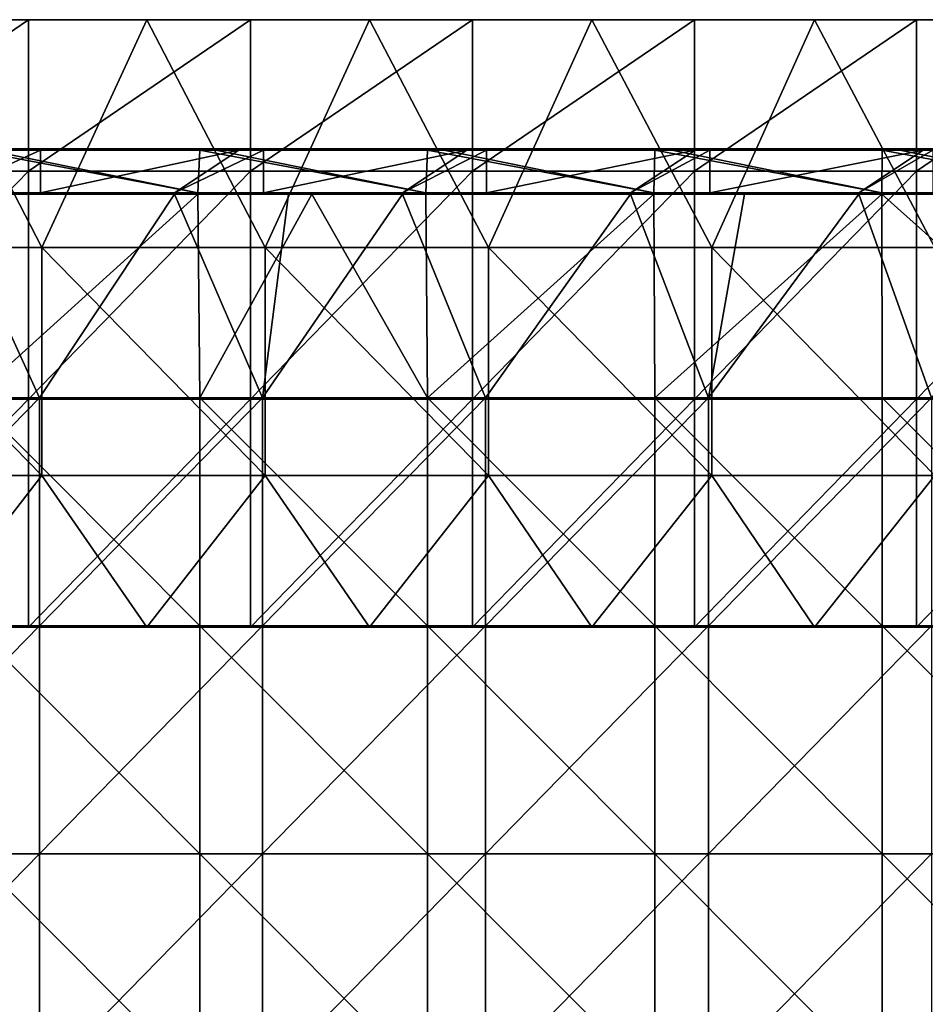
# Model space of a CAD drawing. Units: millimetres. Extents: x -485 to 485, y 0 to 517.
# Drawn here: x 306 to 425, y 377 to 507 of the extents above; entities that cross this region are included whole.
import ezdxf

# ---------------------------------------------------------------- set-up
doc = ezdxf.new("R2010")
doc.units = ezdxf.units.MM
doc.header["$LTSCALE"] = 65.185185
for name, color, linetype in [('10', 7, 'CONTINUOUS'), ('11', 7, 'CONTINUOUS'), ('26', 7, 'CONTINUOUS'), ('28', 7, 'CONTINUOUS'), ('29', 7, 'CONTINUOUS'), ('30', 7, 'CONTINUOUS'), ('33', 7, 'CONTINUOUS'), ('36', 7, 'CONTINUOUS'), ('39', 7, 'CONTINUOUS'), ('4', 7, 'CONTINUOUS'), ('41', 7, 'CONTINUOUS'), ('42', 7, 'CONTINUOUS'), ('9', 7, 'CONTINUOUS')]:
    doc.layers.add(name, color=color, linetype=linetype)

msp = doc.modelspace()

# ---------------------------------------------------------------- linework, layer by layer
at = {"layer": '10', "linetype": 'Continuous'}
for points in [[(306.87, 427, 372), (293.12, 427, 388), (277.65, 427, 372), (306.87, 427, 372)], [(322.44, 427, 388), (293.12, 427, 388), (306.87, 427, 372), (322.44, 427, 388)], [(336.1, 427, 372), (322.44, 427, 388), (306.87, 427, 372), (336.1, 427, 372)], [(351.75, 427, 388), (322.44, 427, 388), (336.1, 427, 372), (351.75, 427, 388)], [(365.32, 427, 372), (351.75, 427, 388), (336.1, 427, 372), (365.32, 427, 372)], [(381.06, 427, 388), (351.75, 427, 388), (365.32, 427, 372), (381.06, 427, 388)], [(394.55, 427, 372), (381.06, 427, 388), (365.32, 427, 372), (394.55, 427, 372)], [(410.38, 427, 388), (381.06, 427, 388), (394.55, 427, 372), (410.38, 427, 388)], [(423.77, 427, 372), (410.38, 427, 388), (394.55, 427, 372), (423.77, 427, 372)], [(439.69, 427, 388), (410.38, 427, 388), (423.77, 427, 372), (439.69, 427, 388)], [(453, 427, 372), (439.69, 427, 388), (423.77, 427, 372), (453, 427, 372)]]:
    msp.add_3dface(points, dxfattribs=at)
at = {"layer": '11', "linetype": 'Continuous'}
for points in [[(277.65, 507, 372), (306.87, 507, 372), (277.65, 487.03, 372), (277.65, 507, 372)], [(306.87, 507, 372), (306.87, 487.03, 372), (277.65, 487.03, 372), (306.87, 507, 372)], [(306.87, 507, 372), (336.1, 507, 372), (306.87, 487.03, 372), (306.87, 507, 372)], [(336.1, 507, 372), (336.1, 487.03, 372), (306.87, 487.03, 372), (336.1, 507, 372)], [(336.1, 507, 372), (365.32, 507, 372), (336.1, 487.03, 372), (336.1, 507, 372)], [(365.32, 507, 372), (365.32, 487.03, 372), (336.1, 487.03, 372), (365.32, 507, 372)], [(365.32, 507, 372), (394.55, 507, 372), (365.32, 487.03, 372), (365.32, 507, 372)], [(394.55, 507, 372), (394.55, 487.03, 372), (365.32, 487.03, 372), (394.55, 507, 372)], [(394.55, 507, 372), (423.77, 507, 372), (394.55, 487.03, 372), (394.55, 507, 372)], [(423.77, 507, 372), (423.77, 487.03, 372), (394.55, 487.03, 372), (423.77, 507, 372)], [(453, 507, 372), (453, 487.03, 372), (423.77, 487.03, 372), (453, 507, 372)], [(423.77, 507, 372), (453, 507, 372), (423.77, 487.03, 372), (423.77, 507, 372)], [(306.87, 457, 372), (277.65, 457, 372), (306.87, 487.03, 372), (306.87, 457, 372)], [(306.87, 487.03, 372), (277.65, 457, 372), (277.65, 487.03, 372), (306.87, 487.03, 372)], [(336.1, 457, 372), (306.87, 457, 372), (336.1, 487.03, 372), (336.1, 457, 372)], [(336.1, 487.03, 372), (306.87, 457, 372), (306.87, 487.03, 372), (336.1, 487.03, 372)], [(365.32, 457, 372), (336.1, 457, 372), (365.32, 487.03, 372), (365.32, 457, 372)], [(365.32, 487.03, 372), (336.1, 457, 372), (336.1, 487.03, 372), (365.32, 487.03, 372)], [(394.55, 457, 372), (365.32, 457, 372), (394.55, 487.03, 372), (394.55, 457, 372)], [(394.55, 487.03, 372), (365.32, 457, 372), (365.32, 487.03, 372), (394.55, 487.03, 372)], [(423.77, 457, 372), (394.55, 457, 372), (423.77, 487.03, 372), (423.77, 457, 372)], [(423.77, 487.03, 372), (394.55, 457, 372), (394.55, 487.03, 372), (423.77, 487.03, 372)], [(453, 487.03, 372), (453, 457, 372), (423.77, 457, 372), (453, 487.03, 372)], [(453, 487.03, 372), (423.77, 457, 372), (423.77, 487.03, 372), (453, 487.03, 372)], [(306.87, 427, 372), (277.65, 427, 372), (306.87, 457, 372), (306.87, 427, 372)], [(306.87, 457, 372), (277.65, 427, 372), (277.65, 457, 372), (306.87, 457, 372)], [(336.1, 427, 372), (306.87, 427, 372), (336.1, 457, 372), (336.1, 427, 372)], [(336.1, 457, 372), (306.87, 427, 372), (306.87, 457, 372), (336.1, 457, 372)], [(365.32, 427, 372), (336.1, 427, 372), (365.32, 457, 372), (365.32, 427, 372)], [(365.32, 457, 372), (336.1, 427, 372), (336.1, 457, 372), (365.32, 457, 372)], [(394.55, 427, 372), (365.32, 427, 372), (394.55, 457, 372), (394.55, 427, 372)], [(394.55, 457, 372), (365.32, 427, 372), (365.32, 457, 372), (394.55, 457, 372)], [(423.77, 427, 372), (394.55, 427, 372), (423.77, 457, 372), (423.77, 427, 372)], [(423.77, 457, 372), (394.55, 427, 372), (394.55, 457, 372), (423.77, 457, 372)], [(453, 457, 372), (453, 427, 372), (423.77, 427, 372), (453, 457, 372)], [(453, 457, 372), (423.77, 427, 372), (423.77, 457, 372), (453, 457, 372)]]:
    msp.add_3dface(points, dxfattribs=at)
at = {"layer": '26', "linetype": 'Continuous'}
for points in [[(301.48, 490, 417), (329.44, 490, 417), (304.54, 490, 391.2), (301.48, 490, 417)], [(304.54, 490, 391.2), (329.44, 490, 417), (308.32, 490, 391.2), (304.54, 490, 391.2)], [(329.44, 490, 417), (331.51, 490, 417), (308.32, 490, 391.2), (329.44, 490, 417)], [(308.32, 490, 391.2), (331.51, 490, 417), (334.57, 490, 391.2), (308.32, 490, 391.2)], [(331.51, 490, 417), (359.39, 490, 417), (334.57, 490, 391.2), (331.51, 490, 417)], [(334.57, 490, 391.2), (359.39, 490, 417), (337.68, 490, 391.2), (334.57, 490, 391.2)], [(359.39, 490, 417), (361.54, 490, 417), (337.68, 490, 391.2), (359.39, 490, 417)], [(337.68, 490, 391.2), (361.54, 490, 417), (364.6, 490, 391.2), (337.68, 490, 391.2)], [(361.54, 490, 417), (389.34, 490, 417), (364.6, 490, 391.2), (361.54, 490, 417)], [(364.6, 490, 391.2), (389.34, 490, 417), (367.05, 490, 391.2), (364.6, 490, 391.2)], [(389.34, 490, 417), (391.57, 490, 417), (367.05, 490, 391.2), (389.34, 490, 417)], [(367.05, 490, 391.2), (391.57, 490, 417), (394.63, 490, 391.2), (367.05, 490, 391.2)], [(391.57, 490, 417), (419.29, 490, 417), (394.63, 490, 391.2), (391.57, 490, 417)], [(394.63, 490, 391.2), (419.29, 490, 417), (396.41, 490, 391.2), (394.63, 490, 391.2)], [(419.29, 490, 417), (421.6, 490, 417), (396.41, 490, 391.2), (419.29, 490, 417)], [(396.41, 490, 391.2), (421.6, 490, 417), (424.66, 490, 391.2), (396.41, 490, 391.2)], [(421.6, 490, 417), (449.24, 490, 417), (424.66, 490, 391.2), (421.6, 490, 417)], [(424.66, 490, 391.2), (449.24, 490, 417), (425.77, 490, 391.2), (424.66, 490, 391.2)]]:
    msp.add_3dface(points, dxfattribs=at)
at = {"layer": '28', "linetype": 'Continuous'}
for points in [[(308.44, 484.2, 391), (296.06, 484.2, 391), (308.44, 489.8, 391), (308.44, 484.2, 391)], [(308.44, 489.8, 391), (296.06, 484.2, 391), (304.54, 489.8, 391), (308.44, 489.8, 391)], [(326.09, 484.2, 391), (308.44, 484.2, 391), (334.57, 489.8, 391), (326.09, 484.2, 391)], [(334.57, 489.8, 391), (308.44, 484.2, 391), (308.44, 489.8, 391), (334.57, 489.8, 391)], [(337.81, 484.2, 391), (326.09, 484.2, 391), (337.81, 489.8, 391), (337.81, 484.2, 391)], [(337.81, 489.8, 391), (326.09, 484.2, 391), (334.57, 489.8, 391), (337.81, 489.8, 391)], [(356.12, 484.2, 391), (337.81, 484.2, 391), (364.6, 489.8, 391), (356.12, 484.2, 391)], [(364.6, 489.8, 391), (337.81, 484.2, 391), (337.81, 489.8, 391), (364.6, 489.8, 391)], [(367.19, 484.2, 391), (356.12, 484.2, 391), (367.19, 489.8, 391), (367.19, 484.2, 391)], [(367.19, 489.8, 391), (356.12, 484.2, 391), (364.6, 489.8, 391), (367.19, 489.8, 391)], [(386.15, 484.2, 391), (367.19, 484.2, 391), (394.63, 489.8, 391), (386.15, 484.2, 391)], [(394.63, 489.8, 391), (367.19, 484.2, 391), (367.19, 489.8, 391), (394.63, 489.8, 391)], [(396.57, 484.2, 391), (386.15, 484.2, 391), (396.57, 489.8, 391), (396.57, 484.2, 391)], [(396.57, 489.8, 391), (386.15, 484.2, 391), (394.63, 489.8, 391), (396.57, 489.8, 391)], [(416.18, 484.2, 391), (396.57, 484.2, 391), (424.66, 489.8, 391), (416.18, 484.2, 391)], [(424.66, 489.8, 391), (396.57, 484.2, 391), (396.57, 489.8, 391), (424.66, 489.8, 391)], [(425.94, 484.2, 391), (416.18, 484.2, 391), (425.94, 489.8, 391), (425.94, 484.2, 391)], [(425.94, 489.8, 391), (416.18, 484.2, 391), (424.66, 489.8, 391), (425.94, 489.8, 391)]]:
    msp.add_3dface(points, dxfattribs=at)
at = {"layer": '29', "linetype": 'Continuous'}
for points in [[(304.54, 490, 391.2), (308.32, 490, 391.2), (334.57, 489.97, 391.1), (304.54, 490, 391.2)], [(304.54, 490, 391.2), (334.57, 489.97, 391.1), (304.54, 489.97, 391.1), (304.54, 490, 391.2)], [(334.57, 489.97, 391.1), (334.57, 489.9, 391.03), (304.54, 489.97, 391.1), (334.57, 489.97, 391.1)], [(304.54, 489.97, 391.1), (334.57, 489.9, 391.03), (304.54, 489.9, 391.03), (304.54, 489.97, 391.1)], [(334.57, 489.8, 391), (308.44, 489.8, 391), (304.54, 489.9, 391.03), (334.57, 489.8, 391)], [(334.57, 489.9, 391.03), (334.57, 489.8, 391), (304.54, 489.9, 391.03), (334.57, 489.9, 391.03)], [(308.44, 489.8, 391), (304.54, 489.8, 391), (304.54, 489.9, 391.03), (308.44, 489.8, 391)], [(308.32, 490, 391.2), (334.57, 490, 391.2), (334.57, 489.97, 391.1), (308.32, 490, 391.2)], [(334.57, 490, 391.2), (337.68, 490, 391.2), (364.6, 489.97, 391.1), (334.57, 490, 391.2)], [(334.57, 490, 391.2), (364.6, 489.97, 391.1), (334.57, 489.97, 391.1), (334.57, 490, 391.2)], [(364.6, 489.97, 391.1), (364.6, 489.9, 391.03), (334.57, 489.97, 391.1), (364.6, 489.97, 391.1)], [(334.57, 489.97, 391.1), (364.6, 489.9, 391.03), (334.57, 489.9, 391.03), (334.57, 489.97, 391.1)], [(364.6, 489.8, 391), (337.81, 489.8, 391), (334.57, 489.9, 391.03), (364.6, 489.8, 391)], [(364.6, 489.9, 391.03), (364.6, 489.8, 391), (334.57, 489.9, 391.03), (364.6, 489.9, 391.03)], [(337.81, 489.8, 391), (334.57, 489.8, 391), (334.57, 489.9, 391.03), (337.81, 489.8, 391)], [(337.68, 490, 391.2), (364.6, 490, 391.2), (364.6, 489.97, 391.1), (337.68, 490, 391.2)], [(364.6, 490, 391.2), (367.05, 490, 391.2), (394.63, 489.97, 391.1), (364.6, 490, 391.2)], [(364.6, 490, 391.2), (394.63, 489.97, 391.1), (364.6, 489.97, 391.1), (364.6, 490, 391.2)], [(394.63, 489.97, 391.1), (394.63, 489.9, 391.03), (364.6, 489.97, 391.1), (394.63, 489.97, 391.1)], [(364.6, 489.97, 391.1), (394.63, 489.9, 391.03), (364.6, 489.9, 391.03), (364.6, 489.97, 391.1)], [(394.63, 489.8, 391), (367.19, 489.8, 391), (364.6, 489.9, 391.03), (394.63, 489.8, 391)], [(394.63, 489.9, 391.03), (394.63, 489.8, 391), (364.6, 489.9, 391.03), (394.63, 489.9, 391.03)], [(367.19, 489.8, 391), (364.6, 489.8, 391), (364.6, 489.9, 391.03), (367.19, 489.8, 391)], [(367.05, 490, 391.2), (394.63, 490, 391.2), (394.63, 489.97, 391.1), (367.05, 490, 391.2)], [(394.63, 490, 391.2), (396.41, 490, 391.2), (424.66, 489.97, 391.1), (394.63, 490, 391.2)], [(394.63, 490, 391.2), (424.66, 489.97, 391.1), (394.63, 489.97, 391.1), (394.63, 490, 391.2)], [(424.66, 489.97, 391.1), (424.66, 489.9, 391.03), (394.63, 489.97, 391.1), (424.66, 489.97, 391.1)], [(394.63, 489.97, 391.1), (424.66, 489.9, 391.03), (394.63, 489.9, 391.03), (394.63, 489.97, 391.1)], [(424.66, 489.8, 391), (396.57, 489.8, 391), (394.63, 489.9, 391.03), (424.66, 489.8, 391)], [(424.66, 489.9, 391.03), (424.66, 489.8, 391), (394.63, 489.9, 391.03), (424.66, 489.9, 391.03)], [(396.57, 489.8, 391), (394.63, 489.8, 391), (394.63, 489.9, 391.03), (396.57, 489.8, 391)], [(396.41, 490, 391.2), (424.66, 490, 391.2), (424.66, 489.97, 391.1), (396.41, 490, 391.2)], [(424.66, 490, 391.2), (425.77, 490, 391.2), (454.69, 489.97, 391.1), (424.66, 490, 391.2)], [(424.66, 490, 391.2), (454.69, 489.97, 391.1), (424.66, 489.97, 391.1), (424.66, 490, 391.2)], [(454.69, 489.97, 391.1), (454.69, 489.9, 391.03), (424.66, 489.97, 391.1), (454.69, 489.97, 391.1)], [(424.66, 489.97, 391.1), (454.69, 489.9, 391.03), (424.66, 489.9, 391.03), (424.66, 489.97, 391.1)], [(454.69, 489.8, 391), (425.94, 489.8, 391), (424.66, 489.9, 391.03), (454.69, 489.8, 391)], [(454.69, 489.9, 391.03), (454.69, 489.8, 391), (424.66, 489.9, 391.03), (454.69, 489.9, 391.03)], [(425.94, 489.8, 391), (424.66, 489.8, 391), (424.66, 489.9, 391.03), (425.94, 489.8, 391)]]:
    msp.add_3dface(points, dxfattribs=at)
at = {"layer": '30', "linetype": 'Continuous'}
for points in [[(296.06, 484.2, 391), (308.44, 484.2, 391), (326.09, 484.1, 391.03), (296.06, 484.2, 391)], [(296.06, 484.1, 391.03), (296.06, 484.2, 391), (326.09, 484.1, 391.03), (296.06, 484.1, 391.03)], [(296.06, 484.03, 391.1), (296.06, 484.1, 391.03), (326.09, 484.03, 391.1), (296.06, 484.03, 391.1)], [(326.09, 484.03, 391.1), (296.06, 484.1, 391.03), (326.09, 484.1, 391.03), (326.09, 484.03, 391.1)], [(296.06, 484, 391.2), (296.06, 484.03, 391.1), (326.09, 484, 391.2), (296.06, 484, 391.2)], [(326.09, 484, 391.2), (296.06, 484.03, 391.1), (326.09, 484.03, 391.1), (326.09, 484, 391.2)], [(308.44, 484.2, 391), (326.09, 484.2, 391), (326.09, 484.1, 391.03), (308.44, 484.2, 391)], [(326.09, 484.2, 391), (337.81, 484.2, 391), (356.12, 484.1, 391.03), (326.09, 484.2, 391)], [(326.09, 484.1, 391.03), (326.09, 484.2, 391), (356.12, 484.1, 391.03), (326.09, 484.1, 391.03)], [(326.09, 484.03, 391.1), (326.09, 484.1, 391.03), (356.12, 484.03, 391.1), (326.09, 484.03, 391.1)], [(356.12, 484.03, 391.1), (326.09, 484.1, 391.03), (356.12, 484.1, 391.03), (356.12, 484.03, 391.1)], [(326.09, 484, 391.2), (326.09, 484.03, 391.1), (341.1, 484, 391.2), (326.09, 484, 391.2)], [(341.1, 484, 391.2), (326.09, 484.03, 391.1), (356.12, 484, 391.2), (341.1, 484, 391.2)], [(356.12, 484, 391.2), (326.09, 484.03, 391.1), (356.12, 484.03, 391.1), (356.12, 484, 391.2)], [(337.81, 484.2, 391), (356.12, 484.2, 391), (356.12, 484.1, 391.03), (337.81, 484.2, 391)], [(356.12, 484.2, 391), (367.19, 484.2, 391), (386.15, 484.1, 391.03), (356.12, 484.2, 391)], [(356.12, 484.1, 391.03), (356.12, 484.2, 391), (386.15, 484.1, 391.03), (356.12, 484.1, 391.03)], [(356.12, 484.03, 391.1), (356.12, 484.1, 391.03), (386.15, 484.03, 391.1), (356.12, 484.03, 391.1)], [(386.15, 484.03, 391.1), (356.12, 484.1, 391.03), (386.15, 484.1, 391.03), (386.15, 484.03, 391.1)], [(356.12, 484, 391.2), (356.12, 484.03, 391.1), (386.15, 484, 391.2), (356.12, 484, 391.2)], [(386.15, 484, 391.2), (356.12, 484.03, 391.1), (386.15, 484.03, 391.1), (386.15, 484, 391.2)], [(367.19, 484.2, 391), (386.15, 484.2, 391), (386.15, 484.1, 391.03), (367.19, 484.2, 391)], [(386.15, 484.2, 391), (396.57, 484.2, 391), (416.18, 484.1, 391.03), (386.15, 484.2, 391)], [(386.15, 484.1, 391.03), (386.15, 484.2, 391), (416.18, 484.1, 391.03), (386.15, 484.1, 391.03)], [(386.15, 484.03, 391.1), (386.15, 484.1, 391.03), (416.18, 484.03, 391.1), (386.15, 484.03, 391.1)], [(416.18, 484.03, 391.1), (386.15, 484.1, 391.03), (416.18, 484.1, 391.03), (416.18, 484.03, 391.1)], [(386.15, 484, 391.2), (386.15, 484.03, 391.1), (401.16, 484, 391.2), (386.15, 484, 391.2)], [(401.16, 484, 391.2), (386.15, 484.03, 391.1), (416.18, 484, 391.2), (401.16, 484, 391.2)], [(416.18, 484, 391.2), (386.15, 484.03, 391.1), (416.18, 484.03, 391.1), (416.18, 484, 391.2)], [(396.57, 484.2, 391), (416.18, 484.2, 391), (416.18, 484.1, 391.03), (396.57, 484.2, 391)], [(416.18, 484.2, 391), (425.94, 484.2, 391), (446.21, 484.1, 391.03), (416.18, 484.2, 391)], [(416.18, 484.1, 391.03), (416.18, 484.2, 391), (446.21, 484.1, 391.03), (416.18, 484.1, 391.03)], [(416.18, 484.03, 391.1), (416.18, 484.1, 391.03), (446.21, 484.03, 391.1), (416.18, 484.03, 391.1)], [(446.21, 484.03, 391.1), (416.18, 484.1, 391.03), (446.21, 484.1, 391.03), (446.21, 484.03, 391.1)], [(416.18, 484, 391.2), (416.18, 484.03, 391.1), (446.21, 484, 391.2), (416.18, 484, 391.2)], [(446.21, 484, 391.2), (416.18, 484.03, 391.1), (446.21, 484.03, 391.1), (446.21, 484, 391.2)]]:
    msp.add_3dface(points, dxfattribs=at)
at = {"layer": '33', "linetype": 'Continuous'}
for points in [[(299.49, 484.2, 417.2), (329.15, 484.2, 417.2), (299.49, 489.8, 417.2), (299.49, 484.2, 417.2)], [(299.49, 489.8, 417.2), (329.15, 484.2, 417.2), (301.48, 489.8, 417.2), (299.49, 489.8, 417.2)], [(301.48, 489.8, 417.2), (329.15, 484.2, 417.2), (329.44, 489.8, 417.2), (301.48, 489.8, 417.2)], [(329.15, 484.2, 417.2), (359.18, 484.2, 417.2), (329.44, 489.8, 417.2), (329.15, 484.2, 417.2)], [(329.44, 489.8, 417.2), (359.18, 484.2, 417.2), (331.51, 489.8, 417.2), (329.44, 489.8, 417.2)], [(331.51, 489.8, 417.2), (359.18, 484.2, 417.2), (359.39, 489.8, 417.2), (331.51, 489.8, 417.2)], [(359.18, 484.2, 417.2), (389.21, 484.2, 417.2), (359.39, 489.8, 417.2), (359.18, 484.2, 417.2)], [(359.39, 489.8, 417.2), (389.21, 484.2, 417.2), (361.54, 489.8, 417.2), (359.39, 489.8, 417.2)], [(361.54, 489.8, 417.2), (389.21, 484.2, 417.2), (389.34, 489.8, 417.2), (361.54, 489.8, 417.2)], [(389.21, 484.2, 417.2), (419.24, 484.2, 417.2), (389.34, 489.8, 417.2), (389.21, 484.2, 417.2)], [(389.34, 489.8, 417.2), (419.24, 484.2, 417.2), (391.57, 489.8, 417.2), (389.34, 489.8, 417.2)], [(391.57, 489.8, 417.2), (419.24, 484.2, 417.2), (419.29, 489.8, 417.2), (391.57, 489.8, 417.2)], [(419.24, 484.2, 417.2), (449.24, 484.2, 417.2), (419.29, 489.8, 417.2), (419.24, 484.2, 417.2)], [(419.29, 489.8, 417.2), (449.24, 484.2, 417.2), (421.6, 489.8, 417.2), (419.29, 489.8, 417.2)], [(421.6, 489.8, 417.2), (449.24, 484.2, 417.2), (449.24, 489.8, 417.2), (421.6, 489.8, 417.2)]]:
    msp.add_3dface(points, dxfattribs=at)
at = {"layer": '36', "linetype": 'Continuous'}
for points in [[(331.51, 490, 417), (329.44, 490, 417), (301.48, 489.97, 417.1), (331.51, 490, 417)], [(331.51, 490, 417), (301.48, 489.97, 417.1), (331.51, 489.97, 417.1), (331.51, 490, 417)], [(329.44, 490, 417), (301.48, 490, 417), (301.48, 489.97, 417.1), (329.44, 490, 417)], [(301.48, 489.97, 417.1), (301.48, 489.9, 417.17), (331.51, 489.97, 417.1), (301.48, 489.97, 417.1)], [(331.51, 489.97, 417.1), (301.48, 489.9, 417.17), (331.51, 489.9, 417.17), (331.51, 489.97, 417.1)], [(301.48, 489.8, 417.2), (329.44, 489.8, 417.2), (331.51, 489.9, 417.17), (301.48, 489.8, 417.2)], [(301.48, 489.9, 417.17), (301.48, 489.8, 417.2), (331.51, 489.9, 417.17), (301.48, 489.9, 417.17)], [(329.44, 489.8, 417.2), (331.51, 489.8, 417.2), (331.51, 489.9, 417.17), (329.44, 489.8, 417.2)], [(361.54, 490, 417), (359.39, 490, 417), (331.51, 489.97, 417.1), (361.54, 490, 417)], [(361.54, 490, 417), (331.51, 489.97, 417.1), (361.54, 489.97, 417.1), (361.54, 490, 417)], [(359.39, 490, 417), (331.51, 490, 417), (331.51, 489.97, 417.1), (359.39, 490, 417)], [(331.51, 489.97, 417.1), (331.51, 489.9, 417.17), (361.54, 489.97, 417.1), (331.51, 489.97, 417.1)], [(361.54, 489.97, 417.1), (331.51, 489.9, 417.17), (361.54, 489.9, 417.17), (361.54, 489.97, 417.1)], [(331.51, 489.8, 417.2), (359.39, 489.8, 417.2), (361.54, 489.9, 417.17), (331.51, 489.8, 417.2)], [(331.51, 489.9, 417.17), (331.51, 489.8, 417.2), (361.54, 489.9, 417.17), (331.51, 489.9, 417.17)], [(359.39, 489.8, 417.2), (361.54, 489.8, 417.2), (361.54, 489.9, 417.17), (359.39, 489.8, 417.2)], [(391.57, 490, 417), (389.34, 490, 417), (361.54, 489.97, 417.1), (391.57, 490, 417)], [(391.57, 490, 417), (361.54, 489.97, 417.1), (391.57, 489.97, 417.1), (391.57, 490, 417)], [(389.34, 490, 417), (361.54, 490, 417), (361.54, 489.97, 417.1), (389.34, 490, 417)], [(361.54, 489.97, 417.1), (361.54, 489.9, 417.17), (391.57, 489.97, 417.1), (361.54, 489.97, 417.1)], [(391.57, 489.97, 417.1), (361.54, 489.9, 417.17), (391.57, 489.9, 417.17), (391.57, 489.97, 417.1)], [(361.54, 489.8, 417.2), (389.34, 489.8, 417.2), (391.57, 489.9, 417.17), (361.54, 489.8, 417.2)], [(361.54, 489.9, 417.17), (361.54, 489.8, 417.2), (391.57, 489.9, 417.17), (361.54, 489.9, 417.17)], [(389.34, 489.8, 417.2), (391.57, 489.8, 417.2), (391.57, 489.9, 417.17), (389.34, 489.8, 417.2)], [(421.6, 490, 417), (419.29, 490, 417), (391.57, 489.97, 417.1), (421.6, 490, 417)], [(421.6, 490, 417), (391.57, 489.97, 417.1), (421.6, 489.97, 417.1), (421.6, 490, 417)], [(419.29, 490, 417), (391.57, 490, 417), (391.57, 489.97, 417.1), (419.29, 490, 417)], [(391.57, 489.97, 417.1), (391.57, 489.9, 417.17), (421.6, 489.97, 417.1), (391.57, 489.97, 417.1)], [(421.6, 489.97, 417.1), (391.57, 489.9, 417.17), (421.6, 489.9, 417.17), (421.6, 489.97, 417.1)], [(391.57, 489.8, 417.2), (419.29, 489.8, 417.2), (421.6, 489.9, 417.17), (391.57, 489.8, 417.2)], [(391.57, 489.9, 417.17), (391.57, 489.8, 417.2), (421.6, 489.9, 417.17), (391.57, 489.9, 417.17)], [(419.29, 489.8, 417.2), (421.6, 489.8, 417.2), (421.6, 489.9, 417.17), (419.29, 489.8, 417.2)], [(449.24, 490, 417), (421.6, 490, 417), (421.6, 489.97, 417.1), (449.24, 490, 417)], [(449.24, 490, 417), (421.6, 489.97, 417.1), (449.24, 489.94, 417.14), (449.24, 490, 417)], [(421.6, 489.97, 417.1), (421.6, 489.9, 417.17), (449.24, 489.94, 417.14), (421.6, 489.97, 417.1)], [(421.6, 489.8, 417.2), (449.24, 489.8, 417.2), (449.24, 489.94, 417.14), (421.6, 489.8, 417.2)], [(421.6, 489.9, 417.17), (421.6, 489.8, 417.2), (449.24, 489.94, 417.14), (421.6, 489.9, 417.17)]]:
    msp.add_3dface(points, dxfattribs=at)
at = {"layer": '39', "linetype": 'Continuous'}
for points in [[(329.15, 484.2, 417.2), (299.49, 484.2, 417.2), (299.12, 484.1, 417.17), (329.15, 484.2, 417.2)], [(329.15, 484.1, 417.17), (329.15, 484.2, 417.2), (299.12, 484.1, 417.17), (329.15, 484.1, 417.17)], [(329.15, 484.03, 417.1), (329.15, 484.1, 417.17), (299.12, 484.03, 417.1), (329.15, 484.03, 417.1)], [(299.12, 484.03, 417.1), (329.15, 484.1, 417.17), (299.12, 484.1, 417.17), (299.12, 484.03, 417.1)], [(329.15, 484, 417), (329.15, 484.03, 417.1), (299.12, 484, 417), (329.15, 484, 417)], [(299.12, 484, 417), (329.15, 484.03, 417.1), (299.12, 484.03, 417.1), (299.12, 484, 417)], [(359.18, 484.2, 417.2), (329.15, 484.2, 417.2), (329.15, 484.1, 417.17), (359.18, 484.2, 417.2)], [(359.18, 484.1, 417.17), (359.18, 484.2, 417.2), (329.15, 484.1, 417.17), (359.18, 484.1, 417.17)], [(359.18, 484.03, 417.1), (359.18, 484.1, 417.17), (329.15, 484.03, 417.1), (359.18, 484.03, 417.1)], [(329.15, 484.03, 417.1), (359.18, 484.1, 417.17), (329.15, 484.1, 417.17), (329.15, 484.03, 417.1)], [(344.16, 484, 417), (359.18, 484.03, 417.1), (329.15, 484, 417), (344.16, 484, 417)], [(329.15, 484, 417), (359.18, 484.03, 417.1), (329.15, 484.03, 417.1), (329.15, 484, 417)], [(359.18, 484, 417), (359.18, 484.03, 417.1), (344.16, 484, 417), (359.18, 484, 417)], [(389.21, 484.2, 417.2), (359.18, 484.2, 417.2), (359.18, 484.1, 417.17), (389.21, 484.2, 417.2)], [(389.21, 484.1, 417.17), (389.21, 484.2, 417.2), (359.18, 484.1, 417.17), (389.21, 484.1, 417.17)], [(389.21, 484.03, 417.1), (389.21, 484.1, 417.17), (359.18, 484.03, 417.1), (389.21, 484.03, 417.1)], [(359.18, 484.03, 417.1), (389.21, 484.1, 417.17), (359.18, 484.1, 417.17), (359.18, 484.03, 417.1)], [(389.21, 484, 417), (389.21, 484.03, 417.1), (359.18, 484, 417), (389.21, 484, 417)], [(359.18, 484, 417), (389.21, 484.03, 417.1), (359.18, 484.03, 417.1), (359.18, 484, 417)], [(419.24, 484.2, 417.2), (389.21, 484.2, 417.2), (389.21, 484.1, 417.17), (419.24, 484.2, 417.2)], [(419.24, 484.1, 417.17), (419.24, 484.2, 417.2), (389.21, 484.1, 417.17), (419.24, 484.1, 417.17)], [(419.24, 484.03, 417.1), (419.24, 484.1, 417.17), (389.21, 484.03, 417.1), (419.24, 484.03, 417.1)], [(389.21, 484.03, 417.1), (419.24, 484.1, 417.17), (389.21, 484.1, 417.17), (389.21, 484.03, 417.1)], [(419.24, 484, 417), (419.24, 484.03, 417.1), (389.21, 484, 417), (419.24, 484, 417)], [(389.21, 484, 417), (419.24, 484.03, 417.1), (389.21, 484.03, 417.1), (389.21, 484, 417)], [(449.24, 484.2, 417.2), (419.24, 484.2, 417.2), (419.24, 484.1, 417.17), (449.24, 484.2, 417.2)], [(449.24, 484.2, 417.2), (419.24, 484.1, 417.17), (449.24, 484.06, 417.14), (449.24, 484.2, 417.2)], [(419.24, 484.1, 417.17), (419.24, 484.03, 417.1), (449.24, 484.06, 417.14), (419.24, 484.1, 417.17)], [(419.24, 484, 417), (449.24, 484, 417), (449.24, 484.06, 417.14), (419.24, 484, 417)], [(419.24, 484.03, 417.1), (419.24, 484, 417), (449.24, 484.06, 417.14), (419.24, 484.03, 417.1)]]:
    msp.add_3dface(points, dxfattribs=at)
at = {"layer": '4', "linetype": 'Continuous'}
for points in [[(308.64, 477, 388), (293.12, 507, 388), (279.24, 477, 388), (308.64, 477, 388)], [(322.44, 507, 388), (293.12, 507, 388), (308.64, 477, 388), (322.44, 507, 388)], [(338.03, 477, 388), (322.44, 507, 388), (308.64, 477, 388), (338.03, 477, 388)], [(351.75, 507, 388), (322.44, 507, 388), (338.03, 477, 388), (351.75, 507, 388)], [(367.42, 477, 388), (351.75, 507, 388), (338.03, 477, 388), (367.42, 477, 388)], [(381.06, 507, 388), (351.75, 507, 388), (367.42, 477, 388), (381.06, 507, 388)], [(396.82, 477, 388), (381.06, 507, 388), (367.42, 477, 388), (396.82, 477, 388)], [(410.38, 507, 388), (381.06, 507, 388), (396.82, 477, 388), (410.38, 507, 388)], [(426.21, 477, 388), (410.38, 507, 388), (396.82, 477, 388), (426.21, 477, 388)], [(439.69, 507, 388), (410.38, 507, 388), (426.21, 477, 388), (439.69, 507, 388)], [(308.64, 477, 388), (279.24, 477, 388), (308.64, 446.97, 388), (308.64, 477, 388)], [(308.64, 446.97, 388), (279.24, 477, 388), (279.24, 446.97, 388), (308.64, 446.97, 388)], [(338.03, 477, 388), (308.64, 477, 388), (338.03, 446.97, 388), (338.03, 477, 388)], [(338.03, 446.97, 388), (308.64, 477, 388), (308.64, 446.97, 388), (338.03, 446.97, 388)], [(367.42, 477, 388), (338.03, 477, 388), (367.42, 446.97, 388), (367.42, 477, 388)], [(367.42, 446.97, 388), (338.03, 477, 388), (338.03, 446.97, 388), (367.42, 446.97, 388)], [(396.82, 477, 388), (367.42, 477, 388), (396.82, 446.97, 388), (396.82, 477, 388)], [(396.82, 446.97, 388), (367.42, 477, 388), (367.42, 446.97, 388), (396.82, 446.97, 388)], [(426.21, 477, 388), (396.82, 477, 388), (426.21, 446.97, 388), (426.21, 477, 388)], [(426.21, 446.97, 388), (396.82, 477, 388), (396.82, 446.97, 388), (426.21, 446.97, 388)], [(308.64, 446.97, 388), (279.24, 446.97, 388), (293.12, 427, 388), (308.64, 446.97, 388)], [(322.44, 427, 388), (308.64, 446.97, 388), (293.12, 427, 388), (322.44, 427, 388)], [(338.03, 446.97, 388), (308.64, 446.97, 388), (322.44, 427, 388), (338.03, 446.97, 388)], [(351.75, 427, 388), (338.03, 446.97, 388), (322.44, 427, 388), (351.75, 427, 388)], [(367.42, 446.97, 388), (338.03, 446.97, 388), (351.75, 427, 388), (367.42, 446.97, 388)], [(381.06, 427, 388), (367.42, 446.97, 388), (351.75, 427, 388), (381.06, 427, 388)], [(396.82, 446.97, 388), (367.42, 446.97, 388), (381.06, 427, 388), (396.82, 446.97, 388)], [(410.38, 427, 388), (396.82, 446.97, 388), (381.06, 427, 388), (410.38, 427, 388)], [(426.21, 446.97, 388), (396.82, 446.97, 388), (410.38, 427, 388), (426.21, 446.97, 388)], [(439.69, 427, 388), (426.21, 446.97, 388), (410.38, 427, 388), (439.69, 427, 388)]]:
    msp.add_3dface(points, dxfattribs=at)
at = {"layer": '41', "linetype": 'Continuous'}
for points in [[(278.95, 457.18, 391.2), (296.06, 484, 391.2), (308.32, 457.18, 391.2), (278.95, 457.18, 391.2)], [(296.06, 484, 391.2), (326.09, 484, 391.2), (308.32, 457.18, 391.2), (296.06, 484, 391.2)], [(308.32, 457.18, 391.2), (326.09, 484, 391.2), (337.68, 457.18, 391.2), (308.32, 457.18, 391.2)], [(326.09, 484, 391.2), (341.1, 484, 391.2), (337.68, 457.18, 391.2), (326.09, 484, 391.2)], [(341.1, 484, 391.2), (356.12, 484, 391.2), (337.68, 457.18, 391.2), (341.1, 484, 391.2)], [(337.68, 457.18, 391.2), (356.12, 484, 391.2), (367.05, 457.18, 391.2), (337.68, 457.18, 391.2)], [(356.12, 484, 391.2), (386.15, 484, 391.2), (367.05, 457.18, 391.2), (356.12, 484, 391.2)], [(367.05, 457.18, 391.2), (386.15, 484, 391.2), (396.41, 457.18, 391.2), (367.05, 457.18, 391.2)], [(386.15, 484, 391.2), (401.16, 484, 391.2), (396.41, 457.18, 391.2), (386.15, 484, 391.2)], [(401.16, 484, 391.2), (416.18, 484, 391.2), (396.41, 457.18, 391.2), (401.16, 484, 391.2)], [(396.41, 457.18, 391.2), (416.18, 484, 391.2), (425.77, 457.18, 391.2), (396.41, 457.18, 391.2)], [(416.18, 484, 391.2), (446.21, 484, 391.2), (425.77, 457.18, 391.2), (416.18, 484, 391.2)], [(278.95, 457.18, 391.2), (308.32, 457.18, 391.2), (278.95, 427.15, 391.2), (278.95, 457.18, 391.2)], [(278.95, 427.15, 391.2), (308.32, 457.18, 391.2), (308.32, 427.15, 391.2), (278.95, 427.15, 391.2)], [(308.32, 457.18, 391.2), (337.68, 457.18, 391.2), (308.32, 427.15, 391.2), (308.32, 457.18, 391.2)], [(308.32, 427.15, 391.2), (337.68, 457.18, 391.2), (337.68, 427.15, 391.2), (308.32, 427.15, 391.2)], [(337.68, 457.18, 391.2), (367.05, 457.18, 391.2), (337.68, 427.15, 391.2), (337.68, 457.18, 391.2)], [(337.68, 427.15, 391.2), (367.05, 457.18, 391.2), (367.05, 427.15, 391.2), (337.68, 427.15, 391.2)], [(367.05, 457.18, 391.2), (396.41, 457.18, 391.2), (367.05, 427.15, 391.2), (367.05, 457.18, 391.2)], [(367.05, 427.15, 391.2), (396.41, 457.18, 391.2), (396.41, 427.15, 391.2), (367.05, 427.15, 391.2)], [(396.41, 457.18, 391.2), (425.77, 457.18, 391.2), (396.41, 427.15, 391.2), (396.41, 457.18, 391.2)], [(396.41, 427.15, 391.2), (425.77, 457.18, 391.2), (425.77, 427.15, 391.2), (396.41, 427.15, 391.2)], [(278.95, 427.15, 391.2), (308.32, 427.15, 391.2), (278.95, 397.12, 391.2), (278.95, 427.15, 391.2)], [(278.95, 397.12, 391.2), (308.32, 427.15, 391.2), (308.32, 397.12, 391.2), (278.95, 397.12, 391.2)], [(308.32, 427.15, 391.2), (337.68, 427.15, 391.2), (308.32, 397.12, 391.2), (308.32, 427.15, 391.2)], [(308.32, 397.12, 391.2), (337.68, 427.15, 391.2), (337.68, 397.12, 391.2), (308.32, 397.12, 391.2)], [(337.68, 427.15, 391.2), (367.05, 427.15, 391.2), (337.68, 397.12, 391.2), (337.68, 427.15, 391.2)], [(337.68, 397.12, 391.2), (367.05, 427.15, 391.2), (367.05, 397.12, 391.2), (337.68, 397.12, 391.2)], [(367.05, 427.15, 391.2), (396.41, 427.15, 391.2), (367.05, 397.12, 391.2), (367.05, 427.15, 391.2)], [(367.05, 397.12, 391.2), (396.41, 427.15, 391.2), (396.41, 397.12, 391.2), (367.05, 397.12, 391.2)], [(396.41, 427.15, 391.2), (425.77, 427.15, 391.2), (396.41, 397.12, 391.2), (396.41, 427.15, 391.2)], [(396.41, 397.12, 391.2), (425.77, 427.15, 391.2), (425.77, 397.12, 391.2), (396.41, 397.12, 391.2)], [(278.95, 397.12, 391.2), (308.32, 397.12, 391.2), (278.95, 367.09, 391.2), (278.95, 397.12, 391.2)], [(278.95, 367.09, 391.2), (308.32, 397.12, 391.2), (308.32, 367.09, 391.2), (278.95, 367.09, 391.2)], [(308.32, 397.12, 391.2), (337.68, 397.12, 391.2), (308.32, 367.09, 391.2), (308.32, 397.12, 391.2)], [(308.32, 367.09, 391.2), (337.68, 397.12, 391.2), (337.68, 367.09, 391.2), (308.32, 367.09, 391.2)], [(337.68, 397.12, 391.2), (367.05, 397.12, 391.2), (337.68, 367.09, 391.2), (337.68, 397.12, 391.2)], [(337.68, 367.09, 391.2), (367.05, 397.12, 391.2), (367.05, 367.09, 391.2), (337.68, 367.09, 391.2)], [(367.05, 397.12, 391.2), (396.41, 397.12, 391.2), (367.05, 367.09, 391.2), (367.05, 397.12, 391.2)], [(367.05, 367.09, 391.2), (396.41, 397.12, 391.2), (396.41, 367.09, 391.2), (367.05, 367.09, 391.2)], [(396.41, 397.12, 391.2), (425.77, 397.12, 391.2), (396.41, 367.09, 391.2), (396.41, 397.12, 391.2)], [(396.41, 367.09, 391.2), (425.77, 397.12, 391.2), (425.77, 367.09, 391.2), (396.41, 367.09, 391.2)]]:
    msp.add_3dface(points, dxfattribs=at)
at = {"layer": '42', "linetype": 'Continuous'}
for points in [[(329.15, 484, 417), (299.12, 484, 417), (299.49, 457.18, 417), (329.15, 484, 417)], [(329.44, 457.18, 417), (329.15, 484, 417), (299.49, 457.18, 417), (329.44, 457.18, 417)], [(344.16, 484, 417), (329.15, 484, 417), (329.44, 457.18, 417), (344.16, 484, 417)], [(359.39, 457.18, 417), (344.16, 484, 417), (329.44, 457.18, 417), (359.39, 457.18, 417)], [(359.18, 484, 417), (344.16, 484, 417), (359.39, 457.18, 417), (359.18, 484, 417)], [(389.21, 484, 417), (359.18, 484, 417), (359.39, 457.18, 417), (389.21, 484, 417)], [(389.34, 457.18, 417), (389.21, 484, 417), (359.39, 457.18, 417), (389.34, 457.18, 417)], [(419.24, 484, 417), (389.21, 484, 417), (389.34, 457.18, 417), (419.24, 484, 417)], [(419.29, 457.18, 417), (419.24, 484, 417), (389.34, 457.18, 417), (419.29, 457.18, 417)], [(449.24, 484, 417), (419.24, 484, 417), (449.24, 457.18, 417), (449.24, 484, 417)], [(449.24, 457.18, 417), (419.24, 484, 417), (419.29, 457.18, 417), (449.24, 457.18, 417)], [(329.44, 457.18, 417), (299.49, 457.18, 417), (329.44, 427.15, 417), (329.44, 457.18, 417)], [(299.49, 457.18, 417), (299.49, 427.15, 417), (329.44, 427.15, 417), (299.49, 457.18, 417)], [(359.39, 457.18, 417), (329.44, 457.18, 417), (359.39, 427.15, 417), (359.39, 457.18, 417)], [(329.44, 457.18, 417), (329.44, 427.15, 417), (359.39, 427.15, 417), (329.44, 457.18, 417)], [(389.34, 457.18, 417), (359.39, 457.18, 417), (389.34, 427.15, 417), (389.34, 457.18, 417)], [(359.39, 457.18, 417), (359.39, 427.15, 417), (389.34, 427.15, 417), (359.39, 457.18, 417)], [(419.29, 457.18, 417), (389.34, 457.18, 417), (419.29, 427.15, 417), (419.29, 457.18, 417)], [(389.34, 457.18, 417), (389.34, 427.15, 417), (419.29, 427.15, 417), (389.34, 457.18, 417)], [(449.24, 457.18, 417), (419.29, 457.18, 417), (449.24, 427.15, 417), (449.24, 457.18, 417)], [(449.24, 427.15, 417), (419.29, 457.18, 417), (419.29, 427.15, 417), (449.24, 427.15, 417)], [(299.49, 397.12, 417), (329.44, 397.12, 417), (299.49, 427.15, 417), (299.49, 397.12, 417)], [(299.49, 427.15, 417), (329.44, 397.12, 417), (329.44, 427.15, 417), (299.49, 427.15, 417)], [(329.44, 397.12, 417), (359.39, 397.12, 417), (329.44, 427.15, 417), (329.44, 397.12, 417)], [(329.44, 427.15, 417), (359.39, 397.12, 417), (359.39, 427.15, 417), (329.44, 427.15, 417)], [(359.39, 397.12, 417), (389.34, 397.12, 417), (359.39, 427.15, 417), (359.39, 397.12, 417)], [(359.39, 427.15, 417), (389.34, 397.12, 417), (389.34, 427.15, 417), (359.39, 427.15, 417)], [(389.34, 397.12, 417), (419.29, 397.12, 417), (389.34, 427.15, 417), (389.34, 397.12, 417)], [(389.34, 427.15, 417), (419.29, 397.12, 417), (419.29, 427.15, 417), (389.34, 427.15, 417)], [(419.29, 397.12, 417), (449.24, 397.12, 417), (419.29, 427.15, 417), (419.29, 397.12, 417)], [(449.24, 397.12, 417), (449.24, 427.15, 417), (419.29, 427.15, 417), (449.24, 397.12, 417)], [(299.49, 367.09, 417), (329.44, 367.09, 417), (299.49, 397.12, 417), (299.49, 367.09, 417)], [(299.49, 397.12, 417), (329.44, 367.09, 417), (329.44, 397.12, 417), (299.49, 397.12, 417)], [(329.44, 367.09, 417), (359.39, 367.09, 417), (329.44, 397.12, 417), (329.44, 367.09, 417)], [(329.44, 397.12, 417), (359.39, 367.09, 417), (359.39, 397.12, 417), (329.44, 397.12, 417)], [(359.39, 367.09, 417), (389.34, 367.09, 417), (359.39, 397.12, 417), (359.39, 367.09, 417)], [(359.39, 397.12, 417), (389.34, 367.09, 417), (389.34, 397.12, 417), (359.39, 397.12, 417)], [(389.34, 367.09, 417), (419.29, 367.09, 417), (389.34, 397.12, 417), (389.34, 367.09, 417)], [(389.34, 397.12, 417), (419.29, 367.09, 417), (419.29, 397.12, 417), (389.34, 397.12, 417)], [(419.29, 367.09, 417), (449.24, 367.09, 417), (419.29, 397.12, 417), (419.29, 367.09, 417)], [(449.24, 367.09, 417), (449.24, 397.12, 417), (419.29, 397.12, 417), (449.24, 367.09, 417)]]:
    msp.add_3dface(points, dxfattribs=at)
at = {"layer": '9', "linetype": 'Continuous'}
for points in [[(277.65, 507, 372), (293.12, 507, 388), (306.87, 507, 372), (277.65, 507, 372)], [(293.12, 507, 388), (322.44, 507, 388), (306.87, 507, 372), (293.12, 507, 388)], [(306.87, 507, 372), (322.44, 507, 388), (336.1, 507, 372), (306.87, 507, 372)], [(322.44, 507, 388), (351.75, 507, 388), (336.1, 507, 372), (322.44, 507, 388)], [(336.1, 507, 372), (351.75, 507, 388), (365.32, 507, 372), (336.1, 507, 372)], [(351.75, 507, 388), (381.06, 507, 388), (365.32, 507, 372), (351.75, 507, 388)], [(365.32, 507, 372), (381.06, 507, 388), (394.55, 507, 372), (365.32, 507, 372)], [(381.06, 507, 388), (410.38, 507, 388), (394.55, 507, 372), (381.06, 507, 388)], [(394.55, 507, 372), (410.38, 507, 388), (423.77, 507, 372), (394.55, 507, 372)], [(410.38, 507, 388), (439.69, 507, 388), (423.77, 507, 372), (410.38, 507, 388)], [(439.69, 507, 388), (453, 507, 372), (423.77, 507, 372), (439.69, 507, 388)]]:
    msp.add_3dface(points, dxfattribs=at)

doc.saveas('drawing.dxf')
